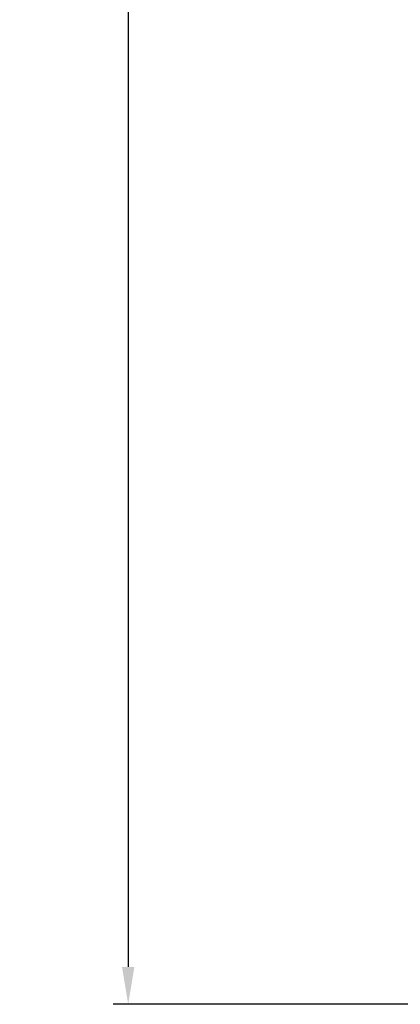
# Model space of a CAD drawing. Extents: x 63 to 213, y 76 to 264.
# Drawn here: x 97 to 123, y 76 to 141 of the extents above; entities that cross this region are included whole.
import ezdxf

# ---------------------------------------------------------------- set-up
doc = ezdxf.new("R2010")
doc.units = 0
doc.header["$LTSCALE"] = 9.777778
doc.layers.get('0').update_dxf_attribs({"linetype": 'CONTINUOUS'})
doc.layers.get('DEFPOINTS').update_dxf_attribs({"linetype": 'CONTINUOUS'})
doc.dimstyles.get("Standard").update_dxf_attribs({"dimtxt": 0.18, "dimasz": 0.18, "dimexe": 0.1, "dimexo": 0.0625, "dimgap": 1, "dimtad": 1, "dimcen": 0, "dimazin": 3, "dimtfac": 1, "dimtofl": 0, "dimtmove": 0, "dimatfit": 3})

# ---------------------------------------------------------------- blocks, each defined once
blk = doc.blocks.new('*D1')
at = {"color": 0}
for p, q in [((125.261967, 254.074752), (103.430866, 254.074752)), ((104.430866, 251.574752), (104.430866, 78.101201)), ((123.775416, 75.601201), (103.430866, 75.601201))]:
    blk.add_line(p, q, dxfattribs=at)
for points in [[(104.014199, 251.574752), (104.847533, 251.574752), (104.430866, 254.074752)], [(104.014199, 78.101201), (104.847533, 78.101201), (104.430866, 75.601201)]]:
    blk.add_solid(points, dxfattribs=at)
at = {"layer": 'DEFPOINTS', "color": 0}
for p in [(126.261967, 254.074752), (104.430866, 75.601201), (124.775416, 75.601201)]:
    blk.add_point(p, dxfattribs=at)
at = {"color": 0}
blk.add_text('178.47', height=2.5, dxfattribs=at).set_placement((97.1809, 158.972))

msp = doc.modelspace()

# ---------------------------------------------------------------- dimensions: what is measured, and where the dimension line sits
at = {"color": 0}
dim = msp.add_linear_dim(base=(104.430866, 75.601201), p1=(126.261967, 254.074752), p2=(124.775416, 75.601201), angle=270, dimstyle='Standard', override={"dimtxt": 2.5, "dimasz": 2.5, "dimexe": 1, "dimexo": 1, "dimdec": 2, "dimcen": 2.666667}, dxfattribs=at)
dim.commit()
dim.dimension.update_dxf_attribs({"geometry": '*D1', "text_midpoint": (104.430866, 163.397342), "dimtype": 128})

doc.saveas('drawing.dxf')
